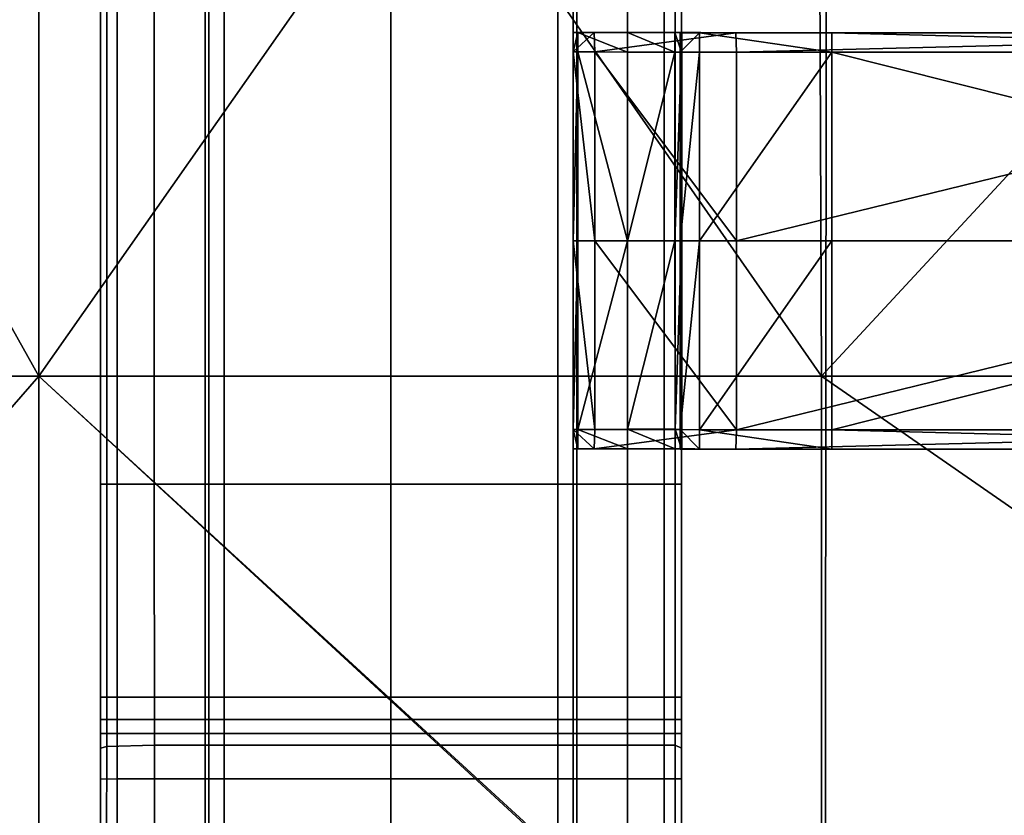
# Model space of a CAD drawing. Units: metres. Extents: x -0.61 to 0.61, y -0.3 to 0.32.
# Drawn here: x -0.55 to -0.5, y -0.22 to -0.18 of the extents above; entities that cross this region are included whole.
import ezdxf

# ---------------------------------------------------------------- set-up
doc = ezdxf.new("R2010")
doc.units = ezdxf.units.M
doc.header["$MEASUREMENT"] = 0
for name, color, linetype, true_color in [('Layer001', 7, 'Continuous', 0x876e08), ('Layer002', 7, 'Continuous', 0xb89be5), ('Layer003', 7, 'Continuous', 0xe4d699)]:
    doc.layers.add(name, color=color, linetype=linetype, true_color=true_color)

# ---------------------------------------------------------------- blocks, each defined once
blk = doc.blocks.new('d6b3391f-1be0-4311-9924-9d8f09c76919')
at = {"layer": 'Layer002', "color": 254, "true_color": 0xcccccc, "invisible_edges": 12}
for points in [[(-0.549687, -0.212419, 0.223433), (-0.549687, -0.157998, 0.223514), (-0.549687, -0.157998, 0.211351)], [(-0.549687, -0.157998, 0.232384), (-0.549687, -0.212419, 0.232384), (-0.549687, -0.212419, 0.2396)], [(-0.549687, -0.212419, 0.2396), (-0.549687, -0.157998, 0.2396), (-0.549687, -0.157998, 0.232384)], [(-0.549687, -0.212419, 0.232384), (-0.549687, -0.157998, 0.232384), (-0.549687, -0.157998, 0.223514)], [(-0.549687, -0.157998, 0.2396), (-0.549687, -0.212419, 0.2396), (-0.549687, -0.212419, 0.241052)], [(-0.549687, -0.157998, 0.211351), (-0.549687, -0.212419, 0.211337), (-0.549687, -0.212419, 0.223433)], [(-0.549687, -0.157998, 0.223514), (-0.549687, -0.212419, 0.223433), (-0.549687, -0.212419, 0.232384)], [(-0.549687, -0.212419, 0.241052), (-0.549687, -0.157998, 0.241052), (-0.549687, -0.157998, 0.2396)], [(-0.548676, -0.212419, 0.241052), (-0.548676, -0.157998, 0.241052), (-0.549687, -0.157998, 0.241052)], [(-0.549687, -0.157998, 0.241052), (-0.549687, -0.212419, 0.241052), (-0.548676, -0.212419, 0.241052)], [(-0.5493, -0.157998, 0.208238), (-0.549303, -0.212419, 0.208255), (-0.549687, -0.212419, 0.209979)], [(-0.549687, -0.212419, 0.209979), (-0.549687, -0.157998, 0.209979), (-0.5493, -0.157998, 0.208238)], [(-0.549687, -0.212419, 0.211337), (-0.549687, -0.157998, 0.211351), (-0.549687, -0.157998, 0.209979)], [(-0.549687, -0.157998, 0.209979), (-0.549687, -0.212419, 0.209979), (-0.549687, -0.212419, 0.211337)], [(-0.546441, -0.157998, 0.195376), (-0.546441, -0.212419, 0.195375), (-0.549303, -0.212419, 0.208255)], [(-0.549303, -0.212419, 0.208255), (-0.5493, -0.157998, 0.208238), (-0.546441, -0.157998, 0.195376)], [(-0.532198, -0.212419, 0.241052), (-0.532198, -0.157998, 0.241052), (-0.548676, -0.157998, 0.241052)], [(-0.548676, -0.157998, 0.241052), (-0.548676, -0.212419, 0.241052), (-0.532198, -0.212419, 0.241052)], [(-0.546441, -0.212419, 0.195375), (-0.546441, -0.157998, 0.195376), (-0.543387, -0.157998, 0.181637)], [(-0.543387, -0.157998, 0.181637), (-0.543386, -0.212419, 0.181632), (-0.546441, -0.212419, 0.195375)], [(-0.543386, -0.212419, 0.181632), (-0.543387, -0.157998, 0.181637), (-0.543159, -0.157998, 0.180611)], [(-0.543159, -0.157998, 0.180611), (-0.543159, -0.212419, 0.180611), (-0.543386, -0.212419, 0.181632)], [(-0.543159, -0.212419, 0.180611), (-0.543159, -0.157998, 0.180611), (-0.542242, -0.157998, 0.180611)], [(-0.542242, -0.157998, 0.180611), (-0.542242, -0.212419, 0.180611), (-0.543159, -0.212419, 0.180611)], [(-0.532189, -0.157998, 0.180611), (-0.532189, -0.212419, 0.180611), (-0.542242, -0.212419, 0.180611)], [(-0.542242, -0.212419, 0.180611), (-0.542242, -0.157998, 0.180611), (-0.532189, -0.157998, 0.180611)], [(-0.532198, -0.157998, 0.241052), (-0.532198, -0.212419, 0.241052), (-0.51572, -0.212419, 0.241052)], [(-0.51572, -0.212419, 0.241052), (-0.51572, -0.157998, 0.241052), (-0.532198, -0.157998, 0.241052)], [(-0.522137, -0.157998, 0.180611), (-0.522137, -0.212419, 0.180611), (-0.532189, -0.212419, 0.180611)], [(-0.532189, -0.212419, 0.180611), (-0.532189, -0.157998, 0.180611), (-0.522137, -0.157998, 0.180611)], [(-0.522137, -0.212419, 0.180611), (-0.522137, -0.157998, 0.180611), (-0.521214, -0.157998, 0.180611)], [(-0.521214, -0.157998, 0.180611), (-0.521214, -0.212419, 0.180611), (-0.522137, -0.212419, 0.180611)], [(-0.521214, -0.212419, 0.180611), (-0.521214, -0.157998, 0.180611), (-0.520986, -0.157998, 0.181637)], [(-0.520986, -0.157998, 0.181637), (-0.520987, -0.212419, 0.181632), (-0.521214, -0.212419, 0.180611)], [(-0.517933, -0.157998, 0.195374), (-0.517933, -0.212419, 0.195373), (-0.520987, -0.212419, 0.181632)], [(-0.520987, -0.212419, 0.181632), (-0.520986, -0.157998, 0.181637), (-0.517933, -0.157998, 0.195374)], [(-0.517933, -0.212419, 0.195373), (-0.517933, -0.157998, 0.195374), (-0.515074, -0.157998, 0.208235)], [(-0.515074, -0.157998, 0.208235), (-0.515071, -0.212419, 0.208251), (-0.517933, -0.212419, 0.195373)], [(-0.514687, -0.212419, 0.241052), (-0.514687, -0.157998, 0.241052), (-0.51572, -0.157998, 0.241052)], [(-0.51572, -0.157998, 0.241052), (-0.51572, -0.212419, 0.241052), (-0.514687, -0.212419, 0.241052)], [(-0.515071, -0.212419, 0.208251), (-0.515074, -0.157998, 0.208235), (-0.514687, -0.157998, 0.209979)], [(-0.514687, -0.157998, 0.209979), (-0.514687, -0.212419, 0.209979), (-0.515071, -0.212419, 0.208251)], [(-0.514687, -0.212419, 0.2396), (-0.514687, -0.157998, 0.2396), (-0.514687, -0.157998, 0.241052)], [(-0.514687, -0.157998, 0.211352), (-0.514687, -0.212419, 0.211339), (-0.514687, -0.212419, 0.209979)], [(-0.514687, -0.212419, 0.232384), (-0.514687, -0.212419, 0.223433), (-0.514687, -0.157998, 0.223514)], [(-0.514687, -0.157998, 0.223514), (-0.514687, -0.212419, 0.223433), (-0.514687, -0.212419, 0.211339)], [(-0.514687, -0.212419, 0.232384), (-0.514687, -0.157998, 0.232384), (-0.514687, -0.157998, 0.2396)], [(-0.514687, -0.157998, 0.2396), (-0.514687, -0.212419, 0.2396), (-0.514687, -0.212419, 0.232384)], [(-0.514687, -0.212419, 0.211339), (-0.514687, -0.157998, 0.211352), (-0.514687, -0.157998, 0.223514)], [(-0.514687, -0.157998, 0.241052), (-0.514687, -0.212419, 0.241052), (-0.514687, -0.212419, 0.2396)], [(-0.514687, -0.157998, 0.223514), (-0.514687, -0.157998, 0.232384), (-0.514687, -0.212419, 0.232384)], [(-0.514687, -0.212419, 0.209979), (-0.514687, -0.157998, 0.209979), (-0.514687, -0.157998, 0.211352)], [(-0.549687, -0.228404, 0.211324), (-0.549687, -0.212419, 0.211337), (-0.549687, -0.212419, 0.209979)], [(-0.549687, -0.226552, 0.220483), (-0.549687, -0.225575, 0.223395), (-0.549687, -0.212419, 0.223433)], [(-0.549687, -0.212419, 0.209979), (-0.549687, -0.22833, 0.209979), (-0.549687, -0.228404, 0.211324)], [(-0.549303, -0.212419, 0.208255), (-0.549307, -0.228232, 0.208272), (-0.549687, -0.22833, 0.209979)], [(-0.549687, -0.22833, 0.209979), (-0.549687, -0.212419, 0.209979), (-0.549303, -0.212419, 0.208255)], [(-0.549687, -0.225255, 0.241052), (-0.549687, -0.212419, 0.241052), (-0.549687, -0.212419, 0.2396)], [(-0.549687, -0.225255, 0.2396), (-0.549687, -0.212419, 0.2396), (-0.549687, -0.212419, 0.232384)], [(-0.549687, -0.212419, 0.223433), (-0.549687, -0.225575, 0.223395), (-0.549687, -0.225255, 0.232384)], [(-0.549687, -0.212419, 0.2396), (-0.549687, -0.225255, 0.2396), (-0.549687, -0.225255, 0.241052)], [(-0.549687, -0.225255, 0.232384), (-0.549687, -0.212419, 0.232384), (-0.549687, -0.212419, 0.223433)], [(-0.549687, -0.212419, 0.241052), (-0.549687, -0.225255, 0.241052), (-0.548676, -0.225255, 0.241052)], [(-0.548676, -0.225255, 0.241052), (-0.548676, -0.212419, 0.241052), (-0.549687, -0.212419, 0.241052)], [(-0.549687, -0.212419, 0.232384), (-0.549687, -0.225255, 0.232384), (-0.549687, -0.225255, 0.2396)], [(-0.549687, -0.212419, 0.223433), (-0.549687, -0.212419, 0.211337), (-0.549687, -0.226552, 0.220483)], [(-0.549687, -0.229313, 0.219773), (-0.549687, -0.226552, 0.220483), (-0.549687, -0.212419, 0.211337)], [(-0.549687, -0.212419, 0.211337), (-0.549687, -0.228404, 0.211324), (-0.549687, -0.229313, 0.219773)], [(-0.54644, -0.228158, 0.195374), (-0.549307, -0.228232, 0.208272), (-0.549303, -0.212419, 0.208255)], [(-0.549303, -0.212419, 0.208255), (-0.546441, -0.212419, 0.195375), (-0.54644, -0.228158, 0.195374)], [(-0.532198, -0.225255, 0.241052), (-0.532198, -0.212419, 0.241052), (-0.548676, -0.212419, 0.241052)], [(-0.548676, -0.212419, 0.241052), (-0.548676, -0.225255, 0.241052), (-0.532198, -0.225255, 0.241052)], [(-0.54644, -0.228158, 0.195374), (-0.546441, -0.212419, 0.195375), (-0.543386, -0.212419, 0.181632)], [(-0.543386, -0.212419, 0.181632), (-0.543385, -0.228158, 0.181627), (-0.54644, -0.228158, 0.195374)], [(-0.543385, -0.228158, 0.181627), (-0.543386, -0.212419, 0.181632), (-0.543159, -0.212419, 0.180611)], [(-0.543159, -0.212419, 0.180611), (-0.543159, -0.228158, 0.180611), (-0.543385, -0.228158, 0.181627)], [(-0.543159, -0.228158, 0.180611), (-0.543159, -0.212419, 0.180611), (-0.542242, -0.212419, 0.180611)], [(-0.542242, -0.212419, 0.180611), (-0.542241, -0.228158, 0.180611), (-0.543159, -0.228158, 0.180611)], [(-0.542241, -0.228158, 0.180611), (-0.542242, -0.212419, 0.180611), (-0.532189, -0.212419, 0.180611)], [(-0.532189, -0.212419, 0.180611), (-0.532189, -0.228158, 0.180611), (-0.542241, -0.228158, 0.180611)], [(-0.51572, -0.225255, 0.241052), (-0.51572, -0.212419, 0.241052), (-0.532198, -0.212419, 0.241052)], [(-0.532198, -0.212419, 0.241052), (-0.532198, -0.225255, 0.241052), (-0.51572, -0.225255, 0.241052)], [(-0.522137, -0.212419, 0.180611), (-0.522138, -0.228158, 0.180611), (-0.532189, -0.228158, 0.180611)], [(-0.532189, -0.228158, 0.180611), (-0.532189, -0.212419, 0.180611), (-0.522137, -0.212419, 0.180611)], [(-0.521214, -0.212419, 0.180611), (-0.521214, -0.228158, 0.180611), (-0.522138, -0.228158, 0.180611)], [(-0.522138, -0.228158, 0.180611), (-0.522137, -0.212419, 0.180611), (-0.521214, -0.212419, 0.180611)], [(-0.521214, -0.228158, 0.180611), (-0.521214, -0.212419, 0.180611), (-0.520987, -0.212419, 0.181632)], [(-0.520987, -0.212419, 0.181632), (-0.520989, -0.228158, 0.181627), (-0.521214, -0.228158, 0.180611)], [(-0.517933, -0.212419, 0.195373), (-0.517933, -0.228158, 0.195372), (-0.520989, -0.228158, 0.181627)], [(-0.520989, -0.228158, 0.181627), (-0.520987, -0.212419, 0.181632), (-0.517933, -0.212419, 0.195373)], [(-0.515071, -0.212419, 0.208251), (-0.515067, -0.228158, 0.208267), (-0.517933, -0.228158, 0.195372)], [(-0.517933, -0.228158, 0.195372), (-0.517933, -0.212419, 0.195373), (-0.515071, -0.212419, 0.208251)], [(-0.51572, -0.212419, 0.241052), (-0.51572, -0.225255, 0.241052), (-0.514687, -0.225255, 0.241052)], [(-0.514687, -0.225255, 0.241052), (-0.514687, -0.212419, 0.241052), (-0.51572, -0.212419, 0.241052)], [(-0.515067, -0.228158, 0.208267), (-0.515071, -0.212419, 0.208251), (-0.514687, -0.212419, 0.209979)], [(-0.514687, -0.212419, 0.209979), (-0.514687, -0.228329, 0.209979), (-0.515067, -0.228158, 0.208267)], [(-0.514687, -0.212419, 0.211339), (-0.514687, -0.228404, 0.211326), (-0.514687, -0.228329, 0.209979)], [(-0.514687, -0.228329, 0.209979), (-0.514687, -0.212419, 0.209979), (-0.514687, -0.212419, 0.211339)], [(-0.514687, -0.228404, 0.211326), (-0.514687, -0.212419, 0.211339), (-0.514687, -0.226552, 0.220483)], [(-0.514687, -0.225255, 0.2396), (-0.514687, -0.212419, 0.2396), (-0.514687, -0.212419, 0.241052)], [(-0.514687, -0.212419, 0.241052), (-0.514687, -0.225255, 0.241052), (-0.514687, -0.225255, 0.2396)], [(-0.514687, -0.212419, 0.223433), (-0.514687, -0.212419, 0.232384), (-0.514687, -0.225255, 0.232384)], [(-0.514687, -0.225255, 0.232384), (-0.514687, -0.212419, 0.232384), (-0.514687, -0.212419, 0.2396)], [(-0.514687, -0.212419, 0.2396), (-0.514687, -0.225255, 0.2396), (-0.514687, -0.225255, 0.232384)], [(-0.514687, -0.225255, 0.232384), (-0.514687, -0.225575, 0.223395), (-0.514687, -0.212419, 0.223433)], [(-0.514687, -0.212419, 0.223433), (-0.514687, -0.225575, 0.223395), (-0.514687, -0.226552, 0.220483)], [(-0.514687, -0.226552, 0.220483), (-0.514687, -0.212419, 0.211339), (-0.514687, -0.212419, 0.223433)], [(-0.549687, -0.226598, 0.241052), (-0.549687, -0.225255, 0.241052), (-0.549687, -0.225255, 0.2396)], [(-0.549687, -0.225255, 0.2396), (-0.549687, -0.226598, 0.2396), (-0.549687, -0.226598, 0.241052)], [(-0.549687, -0.226598, 0.2396), (-0.549687, -0.225255, 0.2396), (-0.549687, -0.225255, 0.232384)], [(-0.549687, -0.225255, 0.232384), (-0.549687, -0.226598, 0.232384), (-0.549687, -0.226598, 0.2396)], [(-0.548676, -0.226598, 0.241052), (-0.548676, -0.225255, 0.241052), (-0.549687, -0.225255, 0.241052)], [(-0.549687, -0.225255, 0.241052), (-0.549687, -0.226598, 0.241052), (-0.548676, -0.226598, 0.241052)], [(-0.549687, -0.226598, 0.232384), (-0.549687, -0.225255, 0.232384), (-0.549687, -0.225575, 0.223395)], [(-0.548676, -0.225255, 0.241052), (-0.548676, -0.226598, 0.241052), (-0.532198, -0.226598, 0.241052)], [(-0.532198, -0.226598, 0.241052), (-0.532198, -0.225255, 0.241052), (-0.548676, -0.225255, 0.241052)], [(-0.51572, -0.226598, 0.241052), (-0.51572, -0.225255, 0.241052), (-0.532198, -0.225255, 0.241052)], [(-0.532198, -0.225255, 0.241052), (-0.532198, -0.226598, 0.241052), (-0.51572, -0.226598, 0.241052)], [(-0.514687, -0.226598, 0.241052), (-0.514687, -0.225255, 0.241052), (-0.51572, -0.225255, 0.241052)], [(-0.51572, -0.225255, 0.241052), (-0.51572, -0.226598, 0.241052), (-0.514687, -0.226598, 0.241052)], [(-0.514687, -0.225255, 0.2396), (-0.514687, -0.226598, 0.2396), (-0.514687, -0.226598, 0.232384)], [(-0.514687, -0.226598, 0.2396), (-0.514687, -0.225255, 0.2396), (-0.514687, -0.225255, 0.241052)], [(-0.514687, -0.226598, 0.232384), (-0.514687, -0.225255, 0.232384), (-0.514687, -0.225255, 0.2396)], [(-0.514687, -0.225255, 0.241052), (-0.514687, -0.226598, 0.241052), (-0.514687, -0.226598, 0.2396)], [(-0.514687, -0.225575, 0.223395), (-0.514687, -0.225255, 0.232384), (-0.514687, -0.226598, 0.232384)], [(-0.549687, -0.226598, 0.223968), (-0.549687, -0.225575, 0.223395), (-0.549687, -0.226552, 0.220483)], [(-0.549687, -0.225575, 0.223395), (-0.549687, -0.226598, 0.223968), (-0.549687, -0.226598, 0.232384)], [(-0.514687, -0.226552, 0.220483), (-0.514687, -0.225575, 0.223395), (-0.514687, -0.226598, 0.223968)], [(-0.514687, -0.226598, 0.232384), (-0.514687, -0.226598, 0.223968), (-0.514687, -0.225575, 0.223395)], [(-0.549687, -0.226552, 0.220483), (-0.549687, -0.227447, 0.221284), (-0.549687, -0.226598, 0.223968)], [(-0.549687, -0.227447, 0.221284), (-0.549687, -0.226552, 0.220483), (-0.549687, -0.229313, 0.219773)], [(-0.514687, -0.226598, 0.223968), (-0.514687, -0.227447, 0.221284), (-0.514687, -0.226552, 0.220483)], [(-0.514687, -0.226552, 0.220483), (-0.514687, -0.229313, 0.219773), (-0.514687, -0.228404, 0.211326)], [(-0.514687, -0.229313, 0.219773), (-0.514687, -0.226552, 0.220483), (-0.514687, -0.227447, 0.221284)], [(-0.549687, -0.226598, 0.2396), (-0.548676, -0.226598, 0.2396), (-0.548676, -0.226598, 0.241052)], [(-0.549687, -0.226598, 0.2396), (-0.549687, -0.226598, 0.232384), (-0.548676, -0.226598, 0.232384)], [(-0.548676, -0.226598, 0.241052), (-0.549687, -0.226598, 0.241052), (-0.549687, -0.226598, 0.2396)], [(-0.548676, -0.226598, 0.232384), (-0.548676, -0.226598, 0.2396), (-0.549687, -0.226598, 0.2396)], [(-0.549687, -0.226598, 0.223968), (-0.549687, -0.227447, 0.221284), (-0.548672, -0.227447, 0.221284)], [(-0.548672, -0.227447, 0.221284), (-0.548673, -0.226598, 0.223968), (-0.549687, -0.226598, 0.223968)], [(-0.548673, -0.226598, 0.223968), (-0.548676, -0.226598, 0.232384), (-0.549687, -0.226598, 0.232384)], [(-0.549687, -0.226598, 0.232384), (-0.549687, -0.226598, 0.223968), (-0.548673, -0.226598, 0.223968)], [(-0.548676, -0.226598, 0.232384), (-0.532198, -0.226598, 0.232384), (-0.532198, -0.226598, 0.2396)], [(-0.532198, -0.226598, 0.2396), (-0.548676, -0.226598, 0.2396), (-0.548676, -0.226598, 0.232384)], [(-0.548676, -0.226598, 0.2396), (-0.532198, -0.226598, 0.2396), (-0.532198, -0.226598, 0.241052)], [(-0.532198, -0.226598, 0.241052), (-0.548676, -0.226598, 0.241052), (-0.548676, -0.226598, 0.2396)], [(-0.548676, -0.226598, 0.232384), (-0.548673, -0.226598, 0.223968), (-0.532198, -0.226598, 0.223968)], [(-0.532198, -0.226598, 0.223968), (-0.532198, -0.226598, 0.232384), (-0.548676, -0.226598, 0.232384)], [(-0.532198, -0.226598, 0.223968), (-0.548673, -0.226598, 0.223968), (-0.548672, -0.227447, 0.221284)], [(-0.548672, -0.227447, 0.221284), (-0.532198, -0.227447, 0.221284), (-0.532198, -0.226598, 0.223968)], [(-0.515723, -0.226598, 0.223968), (-0.532198, -0.226598, 0.223968), (-0.532198, -0.227447, 0.221284)], [(-0.532198, -0.226598, 0.2396), (-0.51572, -0.226598, 0.2396), (-0.51572, -0.226598, 0.241052)], [(-0.51572, -0.226598, 0.2396), (-0.532198, -0.226598, 0.2396), (-0.532198, -0.226598, 0.232384)], [(-0.532198, -0.226598, 0.232384), (-0.51572, -0.226598, 0.232384), (-0.51572, -0.226598, 0.2396)], [(-0.532198, -0.227447, 0.221284), (-0.515724, -0.227447, 0.221284), (-0.515723, -0.226598, 0.223968)], [(-0.51572, -0.226598, 0.241052), (-0.532198, -0.226598, 0.241052), (-0.532198, -0.226598, 0.2396)], [(-0.515723, -0.226598, 0.223968), (-0.51572, -0.226598, 0.232384), (-0.532198, -0.226598, 0.232384)], [(-0.532198, -0.226598, 0.232384), (-0.532198, -0.226598, 0.223968), (-0.515723, -0.226598, 0.223968)], [(-0.515723, -0.226598, 0.223968), (-0.515724, -0.227447, 0.221284), (-0.514687, -0.227447, 0.221284)], [(-0.514687, -0.227447, 0.221284), (-0.514687, -0.226598, 0.223968), (-0.515723, -0.226598, 0.223968)], [(-0.51572, -0.226598, 0.232384), (-0.515723, -0.226598, 0.223968), (-0.514687, -0.226598, 0.223968)], [(-0.51572, -0.226598, 0.2396), (-0.51572, -0.226598, 0.232384), (-0.514687, -0.226598, 0.232384)], [(-0.514687, -0.226598, 0.232384), (-0.514687, -0.226598, 0.2396), (-0.51572, -0.226598, 0.2396)], [(-0.51572, -0.226598, 0.241052), (-0.51572, -0.226598, 0.2396), (-0.514687, -0.226598, 0.2396)], [(-0.514687, -0.226598, 0.2396), (-0.514687, -0.226598, 0.241052), (-0.51572, -0.226598, 0.241052)], [(-0.514687, -0.226598, 0.223968), (-0.514687, -0.226598, 0.232384), (-0.51572, -0.226598, 0.232384)], [(-0.549687, -0.227447, 0.221284), (-0.549687, -0.230194, 0.220611), (-0.548675, -0.230193, 0.220611)], [(-0.548675, -0.230193, 0.220611), (-0.548672, -0.227447, 0.221284), (-0.549687, -0.227447, 0.221284)], [(-0.549687, -0.229313, 0.219773), (-0.549687, -0.230194, 0.220611), (-0.549687, -0.227447, 0.221284)], [(-0.548672, -0.227447, 0.221284), (-0.548675, -0.230193, 0.220611), (-0.532199, -0.23019, 0.220611)], [(-0.532199, -0.23019, 0.220611), (-0.532198, -0.227447, 0.221284), (-0.548672, -0.227447, 0.221284)], [(-0.532198, -0.227447, 0.221284), (-0.532199, -0.23019, 0.220611), (-0.515723, -0.230188, 0.220611)], [(-0.515723, -0.230188, 0.220611), (-0.515724, -0.227447, 0.221284), (-0.532198, -0.227447, 0.221284)], [(-0.515724, -0.227447, 0.221284), (-0.515723, -0.230188, 0.220611), (-0.514687, -0.230191, 0.220611)], [(-0.514687, -0.230191, 0.220611), (-0.514687, -0.227447, 0.221284), (-0.515724, -0.227447, 0.221284)], [(-0.514687, -0.227447, 0.221284), (-0.514687, -0.230191, 0.220611), (-0.514687, -0.229313, 0.219773)], [(-0.549687, -0.22833, 0.209979), (-0.549307, -0.228232, 0.208272), (-0.549318, -0.240165, 0.208321)], [(-0.549318, -0.240165, 0.208321), (-0.549687, -0.240165, 0.209979), (-0.549687, -0.22833, 0.209979)], [(-0.549687, -0.228404, 0.211324), (-0.549687, -0.22833, 0.209979), (-0.549687, -0.240165, 0.209979)], [(-0.54644, -0.240165, 0.195371), (-0.549318, -0.240165, 0.208321), (-0.549307, -0.228232, 0.208272)], [(-0.549307, -0.228232, 0.208272), (-0.54644, -0.228158, 0.195374), (-0.54644, -0.240165, 0.195371)], [(-0.54644, -0.228158, 0.195374), (-0.543385, -0.228158, 0.181627), (-0.543381, -0.240165, 0.181611)], [(-0.543381, -0.240165, 0.181611), (-0.54644, -0.240165, 0.195371), (-0.54644, -0.228158, 0.195374)], [(-0.543159, -0.240165, 0.180611), (-0.543381, -0.240165, 0.181611), (-0.543385, -0.228158, 0.181627)], [(-0.543385, -0.228158, 0.181627), (-0.543159, -0.228158, 0.180611), (-0.543159, -0.240165, 0.180611)], [(-0.543159, -0.228158, 0.180611), (-0.542241, -0.228158, 0.180611), (-0.54224, -0.240165, 0.180611)], [(-0.54224, -0.240165, 0.180611), (-0.543159, -0.240165, 0.180611), (-0.543159, -0.228158, 0.180611)], [(-0.542241, -0.228158, 0.180611), (-0.532189, -0.228158, 0.180611), (-0.532189, -0.240165, 0.180611)], [(-0.532189, -0.240165, 0.180611), (-0.54224, -0.240165, 0.180611), (-0.542241, -0.228158, 0.180611)], [(-0.522138, -0.228158, 0.180611), (-0.522139, -0.240165, 0.180611), (-0.532189, -0.240165, 0.180611)], [(-0.532189, -0.240165, 0.180611), (-0.532189, -0.228158, 0.180611), (-0.522138, -0.228158, 0.180611)], [(-0.521214, -0.240165, 0.180611), (-0.522139, -0.240165, 0.180611), (-0.522138, -0.228158, 0.180611)], [(-0.522138, -0.228158, 0.180611), (-0.521214, -0.228158, 0.180611), (-0.521214, -0.240165, 0.180611)], [(-0.521214, -0.228158, 0.180611), (-0.520989, -0.228158, 0.181627), (-0.520992, -0.240165, 0.181611)], [(-0.520992, -0.240165, 0.181611), (-0.521214, -0.240165, 0.180611), (-0.521214, -0.228158, 0.180611)], [(-0.517934, -0.240165, 0.195368), (-0.520992, -0.240165, 0.181611), (-0.520989, -0.228158, 0.181627)], [(-0.520989, -0.228158, 0.181627), (-0.517933, -0.228158, 0.195372), (-0.517934, -0.240165, 0.195368)], [(-0.517934, -0.240165, 0.195368), (-0.517933, -0.228158, 0.195372), (-0.515067, -0.228158, 0.208267)], [(-0.515067, -0.228158, 0.208267), (-0.515057, -0.240165, 0.208315), (-0.517934, -0.240165, 0.195368)], [(-0.515067, -0.228158, 0.208267), (-0.514687, -0.228329, 0.209979), (-0.514687, -0.240165, 0.209979)], [(-0.514687, -0.240165, 0.209979), (-0.515057, -0.240165, 0.208315), (-0.515067, -0.228158, 0.208267)], [(-0.514687, -0.240165, 0.211288), (-0.514687, -0.240165, 0.209979), (-0.514687, -0.228329, 0.209979)], [(-0.514687, -0.228329, 0.209979), (-0.514687, -0.228404, 0.211326), (-0.514687, -0.240165, 0.211288)], [(-0.549687, -0.240165, 0.209979), (-0.549687, -0.240165, 0.211285), (-0.549687, -0.228404, 0.211324)], [(-0.549687, -0.240165, 0.219566), (-0.549687, -0.229313, 0.219773), (-0.549687, -0.228404, 0.211324)], [(-0.549687, -0.228404, 0.211324), (-0.549687, -0.240165, 0.211285), (-0.549687, -0.240165, 0.219566)], [(-0.514687, -0.228404, 0.211326), (-0.514687, -0.229313, 0.219773), (-0.514687, -0.240165, 0.219566)], [(-0.514687, -0.240165, 0.219566), (-0.514687, -0.240165, 0.211288), (-0.514687, -0.228404, 0.211326)], [(-0.549687, -0.240165, 0.220611), (-0.549687, -0.230194, 0.220611), (-0.549687, -0.229313, 0.219773)], [(-0.549687, -0.229313, 0.219773), (-0.549687, -0.240165, 0.219566), (-0.549687, -0.240165, 0.220611)], [(-0.514687, -0.240165, 0.219566), (-0.514687, -0.229313, 0.219773), (-0.514687, -0.230191, 0.220611)], [(-0.548691, -0.240165, 0.220611), (-0.548675, -0.230193, 0.220611), (-0.549687, -0.230194, 0.220611)], [(-0.549687, -0.230194, 0.220611), (-0.549687, -0.240165, 0.220611), (-0.548691, -0.240165, 0.220611)], [(-0.548675, -0.230193, 0.220611), (-0.548691, -0.240165, 0.220611), (-0.532203, -0.240165, 0.220611)], [(-0.532203, -0.240165, 0.220611), (-0.532199, -0.23019, 0.220611), (-0.548675, -0.230193, 0.220611)], [(-0.532199, -0.23019, 0.220611), (-0.532203, -0.240165, 0.220611), (-0.515716, -0.240165, 0.220611)], [(-0.515716, -0.240165, 0.220611), (-0.515723, -0.230188, 0.220611), (-0.532199, -0.23019, 0.220611)], [(-0.514687, -0.240165, 0.220611), (-0.514687, -0.230191, 0.220611), (-0.515723, -0.230188, 0.220611)], [(-0.515723, -0.230188, 0.220611), (-0.515716, -0.240165, 0.220611), (-0.514687, -0.240165, 0.220611)], [(-0.514687, -0.230191, 0.220611), (-0.514687, -0.240165, 0.220611), (-0.514687, -0.240165, 0.219566)]]:
    blk.add_3dface(points, dxfattribs=at)
at = {"layer": 'Layer001', "color": 254, "true_color": 0xcccccc}
mesh = blk.add_polyface(dxfattribs=at)
corners = [(-0.525902, 0.299872, 0.219719), (-0.525902, 0.29981, 0.220127), (-0.524541, 0.29981, 0.220127), (-0.527228, 0.299872, 0.219719), (-0.527262, 0.29981, 0.220127), (-0.524541, 0.299754, 0.220094), (-0.524575, 0.299808, 0.219719), (-0.524575, 0.299872, 0.219719), (-0.527228, 0.299808, 0.219719), (-0.527262, 0.299754, 0.220094), (-0.527127, 0.299895, 0.218462), (-0.527127, 0.299831, 0.218462), (-0.527194, 0.299817, 0.21929), (-0.524609, 0.299817, 0.219289), (-0.524677, 0.299831, 0.218462), (-0.524677, 0.299895, 0.218462), (-0.527194, 0.299882, 0.21929), (-0.524609, 0.299882, 0.219289), (-0.539905, 0.29981, 0.220127), (-0.538544, 0.29981, 0.220127), (-0.538544, 0.299872, 0.219719), (-0.539871, 0.299872, 0.219719), (-0.537184, 0.29981, 0.220127), (-0.537218, 0.299872, 0.219719), (-0.539871, 0.299808, 0.219719), (-0.539905, 0.299754, 0.220094), (-0.537184, 0.299754, 0.220094), (-0.537218, 0.299808, 0.219719), (-0.537251, 0.299817, 0.21929), (-0.537319, 0.299831, 0.218462), (-0.537319, 0.299895, 0.218462), (-0.539768, 0.299895, 0.218462), (-0.539768, 0.299831, 0.218462), (-0.539836, 0.299817, 0.219289), (-0.537251, 0.299882, 0.21929), (-0.539836, 0.299882, 0.219289), (-0.533584, 0.29981, 0.220127), (-0.532223, 0.29981, 0.220127), (-0.532223, 0.299872, 0.219719), (-0.53355, 0.299872, 0.219719), (-0.530863, 0.29981, 0.220127), (-0.530897, 0.299872, 0.219719), (-0.53355, 0.299808, 0.219719), (-0.533584, 0.299754, 0.220094), (-0.530863, 0.299754, 0.220094), (-0.530897, 0.299808, 0.219719), (-0.530931, 0.299817, 0.21929), (-0.530999, 0.299831, 0.218462), (-0.530999, 0.299895, 0.218462), (-0.533448, 0.299895, 0.218462), (-0.533448, 0.299831, 0.218462), (-0.533516, 0.299817, 0.219289), (-0.530931, 0.299882, 0.21929), (-0.533516, 0.299882, 0.219289), (-0.523933, -0.29612, 0.220642), (-0.522761, -0.295995, 0.220642), (-0.522761, -0.295995, 0.220577), (-0.523933, -0.29612, 0.220577), (-0.521588, -0.296114, 0.220642), (-0.521588, -0.296114, 0.220577), (-0.522761, -0.296884, 0.220642), (-0.534232, -0.29612, 0.220642), (-0.534232, -0.29612, 0.220577), (-0.535404, -0.295995, 0.220577), (-0.535404, -0.295995, 0.220642), (-0.536577, -0.296114, 0.220577), (-0.536577, -0.296114, 0.220642), (-0.535404, -0.296884, 0.220642), (-0.534206, -0.296948, 0.220642), (-0.527912, -0.29612, 0.220642), (-0.527912, -0.29612, 0.220577), (-0.529084, -0.295995, 0.220577), (-0.529084, -0.295995, 0.220642), (-0.530257, -0.296114, 0.220577), (-0.530257, -0.296114, 0.220642), (-0.529084, -0.296884, 0.220642), (-0.527886, -0.296948, 0.220642)]
mesh.append_faces([[corners[k] for k in face] for face in [(0, 1, 2), (3, 4, 1), (2, 5, 6), (6, 7, 2), (3, 8, 9), (9, 4, 3), (10, 11, 12), (13, 14, 15), (16, 12, 8), (6, 13, 17), (18, 19, 20), (20, 21, 18), (19, 22, 23), (23, 20, 19), (18, 21, 24), (24, 25, 18), (23, 22, 26), (26, 27, 23), (28, 29, 30), (31, 32, 33), (27, 28, 34), (35, 33, 24), (36, 37, 38), (38, 39, 36), (37, 40, 41), (36, 39, 42), (42, 43, 36), (41, 40, 44), (44, 45, 41), (46, 47, 48), (49, 50, 51), (45, 46, 52), (53, 51, 42), (54, 55, 56), (56, 57, 54), (55, 58, 59), (59, 56, 55), (58, 55, 60), (61, 62, 63), (63, 64, 61), (64, 63, 65), (65, 66, 64), (67, 64, 66), (68, 61, 64), (69, 70, 71), (71, 72, 69), (72, 71, 73), (73, 74, 72), (75, 72, 74), (76, 69, 72)]], dxfattribs={"vtx2": -1, "color": 254})
at = {"layer": 'Layer002', "color": 254, "true_color": 0xcccccc}
mesh = blk.add_polyface(dxfattribs=at)
corners = [(-0.519896, -0.197747, 0.180519), (-0.52121, -0.197744, 0.180519), (-0.52121, -0.186354, 0.180519), (-0.519896, -0.18636, 0.180519), (-0.520926, -0.197742, 0.181798), (-0.520928, -0.18635, 0.181792), (-0.519936, -0.185197, 0.180519), (-0.5114, -0.185212, 0.180519), (-0.511361, -0.186375, 0.180519), (-0.519713, -0.185197, 0.181721), (-0.511186, -0.185212, 0.18172), (-0.514735, -0.197753, 0.239738), (-0.51477, -0.197757, 0.240919), (-0.51477, -0.186385, 0.240919), (-0.514735, -0.186385, 0.239747), (-0.513597, -0.186385, 0.240919), (-0.514735, -0.185212, 0.239747), (-0.514688, -0.185212, 0.232292), (-0.514688, -0.186385, 0.232292), (-0.513514, -0.185212, 0.232311), (-0.517928, -0.197747, 0.195285), (-0.517928, -0.186384, 0.195289), (-0.515078, -0.197747, 0.20811), (-0.51509, -0.186384, 0.208058), (-0.514683, -0.197747, 0.209888), (-0.514683, -0.18637, 0.209888), (-0.514683, -0.197747, 0.211288), (-0.514683, -0.18637, 0.211329), (-0.514655, -0.197762, 0.219527), (-0.514655, -0.186385, 0.219538), (-0.514688, -0.197762, 0.232292), (-0.51674, -0.185197, 0.195289), (-0.508328, -0.185212, 0.195289), (-0.511361, -0.197762, 0.180519), (-0.520936, -0.185197, 0.181756), (-0.517928, -0.185197, 0.195289), (-0.515091, -0.185197, 0.208052), (-0.513904, -0.185197, 0.208052), (-0.514683, -0.185197, 0.209888), (-0.51351, -0.185197, 0.209759), (-0.514683, -0.185197, 0.211333), (-0.51351, -0.185197, 0.211333), (-0.514655, -0.185212, 0.219539), (-0.513482, -0.185212, 0.219539), (-0.52121, -0.185197, 0.180519), (-0.513596, -0.185212, 0.240919), (-0.51477, -0.185212, 0.240919)]
mesh.append_faces([[corners[k] for k in face] for face in [(0, 1, 2), (2, 3, 0), (1, 4, 5), (5, 2, 1), (3, 6, 7), (7, 8, 3), (6, 9, 10), (10, 7, 6), (11, 12, 13), (13, 14, 11), (15, 13, 12), (14, 16, 17), (17, 18, 14), (19, 17, 16), (5, 4, 20), (20, 21, 5), (20, 22, 23), (23, 21, 20), (22, 24, 25), (25, 23, 22), (24, 26, 27), (27, 25, 24), (26, 28, 29), (29, 27, 26), (30, 11, 14), (14, 18, 30), (18, 29, 28), (28, 30, 18), (9, 31, 32), (3, 8, 33), (33, 0, 3), (9, 34, 35), (35, 31, 9), (34, 5, 21), (21, 35, 34), (31, 35, 36), (36, 37, 31), (35, 21, 23), (23, 36, 35), (37, 36, 38), (36, 23, 25), (25, 38, 36), (39, 38, 40), (38, 25, 27), (27, 40, 38), (41, 40, 42), (40, 27, 29), (29, 42, 40), (43, 42, 17), (42, 29, 18), (18, 17, 42), (34, 9, 6), (6, 44, 34), (6, 3, 2), (2, 44, 6), (2, 5, 34), (34, 44, 2), (45, 46, 13), (16, 46, 45), (16, 14, 13), (13, 46, 16)]], dxfattribs={"vtx2": -1, "color": 254})
mesh = blk.add_polyface(dxfattribs=at)
corners = [(-0.5114, -0.210313, 0.180519), (-0.511186, -0.210313, 0.18172), (-0.519713, -0.210298, 0.181721), (-0.513597, -0.209139, 0.240919), (-0.513596, -0.210312, 0.240919), (-0.505628, -0.210312, 0.240919), (-0.505628, -0.209139, 0.240919), (-0.513561, -0.210312, 0.239746), (-0.505594, -0.210312, 0.239746), (-0.51477, -0.197757, 0.240919), (-0.513597, -0.197762, 0.240919), (-0.513597, -0.186385, 0.240919), (-0.513561, -0.185212, 0.239746), (-0.513596, -0.185212, 0.240919), (-0.505628, -0.185212, 0.240919), (-0.505594, -0.185212, 0.239746), (-0.505628, -0.186385, 0.240919), (-0.514735, -0.185212, 0.239747), (-0.513514, -0.185212, 0.232311), (-0.508328, -0.185212, 0.195289), (-0.511186, -0.185212, 0.18172), (-0.519713, -0.185197, 0.181721), (-0.508329, -0.210313, 0.195281), (-0.516742, -0.210298, 0.195281), (-0.505576, -0.210313, 0.208168), (-0.513878, -0.210298, 0.208168), (-0.513904, -0.185197, 0.208052), (-0.5056, -0.185212, 0.208052), (-0.51674, -0.185197, 0.195289), (-0.505222, -0.210313, 0.209748), (-0.513451, -0.210313, 0.209742), (-0.51351, -0.185197, 0.209759), (-0.505221, -0.185212, 0.209764), (-0.505221, -0.210313, 0.211242), (-0.51345, -0.210313, 0.211242), (-0.51351, -0.185197, 0.211333), (-0.505221, -0.185212, 0.211333), (-0.505252, -0.210313, 0.219515), (-0.513482, -0.210313, 0.219515), (-0.513482, -0.185212, 0.219539), (-0.505252, -0.185212, 0.219539), (-0.513514, -0.210312, 0.232311), (-0.505283, -0.210312, 0.232311), (-0.505628, -0.197762, 0.240919), (-0.505283, -0.185212, 0.232311), (-0.514683, -0.210298, 0.209888), (-0.514683, -0.185197, 0.209888), (-0.514683, -0.210298, 0.211242), (-0.514683, -0.185197, 0.211333), (-0.514655, -0.210313, 0.219515), (-0.514655, -0.185212, 0.219539), (-0.514688, -0.210312, 0.232292), (-0.514688, -0.185212, 0.232292), (-0.514735, -0.210312, 0.239737), (-0.51477, -0.209129, 0.240919), (-0.51477, -0.186385, 0.240919), (-0.5114, -0.185212, 0.180519), (-0.464743, -0.185212, 0.181714), (-0.511361, -0.186375, 0.180519), (-0.46491, -0.185212, 0.180519), (-0.511361, -0.197762, 0.180519), (-0.46488, -0.186378, 0.180519), (-0.511361, -0.209149, 0.180519), (-0.46488, -0.209147, 0.180519), (-0.46491, -0.210313, 0.180519), (-0.464743, -0.210313, 0.181714), (-0.46488, -0.197762, 0.180519)]
mesh.append_faces([[corners[k] for k in face] for face in [(0, 1, 2), (3, 4, 5), (5, 6, 3), (4, 7, 8), (8, 5, 4), (9, 10, 11), (12, 13, 14), (14, 15, 12), (13, 11, 16), (16, 14, 13), (17, 12, 18), (19, 20, 21), (2, 1, 22), (23, 22, 24), (24, 25, 23), (26, 27, 19), (19, 28, 26), (25, 24, 29), (29, 30, 25), (31, 32, 27), (27, 26, 31), (30, 29, 33), (33, 34, 30), (35, 36, 32), (32, 31, 35), (34, 33, 37), (37, 38, 34), (39, 40, 36), (36, 35, 39), (41, 42, 8), (8, 7, 41), (10, 43, 16), (16, 11, 10), (12, 15, 44), (44, 18, 12), (18, 44, 40), (40, 39, 18), (38, 37, 42), (42, 41, 38), (45, 30, 34), (46, 31, 26), (47, 34, 38), (48, 35, 31), (49, 38, 41), (50, 39, 35), (51, 41, 7), (52, 18, 39), (53, 7, 4), (4, 3, 54), (55, 11, 13), (13, 12, 17), (56, 20, 57), (58, 56, 59), (60, 58, 61), (0, 62, 63), (1, 0, 64), (22, 1, 65), (62, 60, 66), (54, 3, 10), (3, 6, 43), (43, 10, 3)]], dxfattribs={"vtx2": -1, "color": 254})
mesh = blk.add_polyface(dxfattribs=at)
corners = [(-0.408346, -0.185212, 0.195289), (-0.462514, -0.185212, 0.195289), (-0.460386, -0.185212, 0.208052), (-0.464743, -0.185212, 0.181714), (-0.46491, -0.185212, 0.180519), (-0.409833, -0.185212, 0.181707), (-0.46488, -0.186378, 0.180519), (-0.409944, -0.185212, 0.180519), (-0.46488, -0.197762, 0.180519), (-0.409924, -0.18638, 0.180519), (-0.46491, -0.210313, 0.180519), (-0.46488, -0.209147, 0.180519), (-0.409924, -0.209144, 0.180519), (-0.464743, -0.210313, 0.181714), (-0.409944, -0.210313, 0.180519), (-0.462515, -0.210313, 0.195281), (-0.409833, -0.210313, 0.181707), (-0.460367, -0.210313, 0.208168), (-0.408347, -0.210313, 0.195281), (-0.460408, -0.210312, 0.240919), (-0.460381, -0.210312, 0.239746), (-0.406925, -0.210312, 0.239746), (-0.460408, -0.209139, 0.240919), (-0.406942, -0.210312, 0.240919), (-0.460408, -0.186385, 0.240919), (-0.460408, -0.197762, 0.240919), (-0.406943, -0.197762, 0.240919), (-0.460408, -0.185212, 0.240919), (-0.406943, -0.186385, 0.240919), (-0.460381, -0.185212, 0.239746), (-0.406942, -0.185212, 0.240919), (-0.505221, -0.185212, 0.209764), (-0.46009, -0.185212, 0.209792), (-0.5056, -0.185212, 0.208052), (-0.508328, -0.185212, 0.195289), (-0.511186, -0.185212, 0.18172), (-0.5114, -0.185212, 0.180519), (-0.511361, -0.186375, 0.180519), (-0.511361, -0.197762, 0.180519), (-0.5114, -0.210313, 0.180519), (-0.511186, -0.210313, 0.18172), (-0.508329, -0.210313, 0.195281), (-0.505576, -0.210313, 0.208168), (-0.505222, -0.210313, 0.209748), (-0.460091, -0.210313, 0.209779), (-0.505221, -0.210313, 0.211242), (-0.46009, -0.210313, 0.211242), (-0.505252, -0.210313, 0.219515), (-0.460115, -0.210313, 0.219515), (-0.505283, -0.210312, 0.232311), (-0.460139, -0.210312, 0.232307), (-0.505594, -0.210312, 0.239746), (-0.505628, -0.210312, 0.240919), (-0.505628, -0.209139, 0.240919), (-0.505628, -0.186385, 0.240919), (-0.505628, -0.197762, 0.240919), (-0.505628, -0.185212, 0.240919), (-0.505594, -0.185212, 0.239746), (-0.505283, -0.185212, 0.232311), (-0.460139, -0.185212, 0.232307), (-0.505252, -0.185212, 0.219539), (-0.460115, -0.185212, 0.219539), (-0.505221, -0.185212, 0.211333), (-0.46009, -0.185212, 0.211333), (-0.409924, -0.197762, 0.180519), (-0.511361, -0.209149, 0.180519)]
mesh.append_faces([[corners[k] for k in face] for face in [(0, 1, 2), (3, 1, 0), (4, 3, 5), (6, 4, 7), (8, 6, 9), (10, 11, 12), (13, 10, 14), (15, 13, 16), (17, 15, 18), (19, 20, 21), (22, 19, 23), (24, 25, 26), (27, 24, 28), (29, 27, 30), (31, 32, 2), (2, 33, 31), (34, 33, 2), (2, 1, 34), (1, 3, 35), (35, 34, 1), (3, 4, 36), (4, 6, 37), (6, 8, 38), (11, 10, 39), (10, 13, 40), (13, 15, 41), (42, 41, 15), (15, 17, 42), (43, 42, 17), (17, 44, 43), (45, 43, 44), (44, 46, 45), (47, 45, 46), (46, 48, 47), (49, 47, 48), (48, 50, 49), (51, 49, 50), (50, 20, 51), (52, 51, 20), (20, 19, 52), (53, 52, 19), (19, 22, 53), (54, 55, 25), (25, 24, 54), (56, 54, 24), (24, 27, 56), (57, 56, 27), (27, 29, 57), (58, 57, 29), (29, 59, 58), (60, 58, 59), (59, 61, 60), (62, 60, 61), (61, 63, 62), (31, 62, 63), (63, 32, 31), (11, 8, 64), (8, 11, 65), (25, 55, 53), (53, 22, 25), (26, 25, 22)]], dxfattribs={"vtx2": -1, "color": 254})
mesh = blk.add_polyface(dxfattribs=at)
corners = [(-0.519713, -0.210298, 0.181721), (-0.519936, -0.210298, 0.180519), (-0.5114, -0.210313, 0.180519), (-0.519896, -0.209134, 0.180519), (-0.511361, -0.209149, 0.180519), (-0.520925, -0.209134, 0.181803), (-0.520934, -0.210298, 0.181762), (-0.517929, -0.210298, 0.195281), (-0.517929, -0.209111, 0.195281), (-0.516742, -0.210298, 0.195281), (-0.508329, -0.210313, 0.195281), (-0.515065, -0.210298, 0.208168), (-0.515066, -0.209111, 0.208162), (-0.513878, -0.210298, 0.208168), (-0.514683, -0.210298, 0.209888), (-0.514683, -0.209125, 0.209888), (-0.513451, -0.210313, 0.209742), (-0.514683, -0.210298, 0.211242), (-0.514683, -0.209125, 0.211246), (-0.51345, -0.210313, 0.211242), (-0.514655, -0.210313, 0.219515), (-0.514655, -0.20914, 0.219516), (-0.513482, -0.210313, 0.219515), (-0.514688, -0.210312, 0.232292), (-0.514688, -0.209139, 0.232292), (-0.513514, -0.210312, 0.232311), (-0.514735, -0.210312, 0.239737), (-0.514734, -0.209121, 0.239729), (-0.513561, -0.210312, 0.239746), (-0.52121, -0.209135, 0.180519), (-0.52121, -0.210298, 0.180519), (-0.513596, -0.210312, 0.240919), (-0.51477, -0.210312, 0.240919), (-0.51477, -0.209129, 0.240919), (-0.519896, -0.197747, 0.180519), (-0.511361, -0.197762, 0.180519), (-0.52121, -0.197744, 0.180519), (-0.520926, -0.197742, 0.181798), (-0.517928, -0.197747, 0.195285), (-0.515078, -0.197747, 0.20811), (-0.514683, -0.197747, 0.209888), (-0.514683, -0.197747, 0.211288), (-0.514655, -0.197762, 0.219527), (-0.514688, -0.197762, 0.232292), (-0.514735, -0.197753, 0.239738), (-0.51477, -0.197757, 0.240919), (-0.513597, -0.197762, 0.240919)]
mesh.append_faces([[corners[k] for k in face] for face in [(0, 1, 2), (1, 3, 4), (4, 2, 1), (5, 6, 7), (7, 8, 5), (6, 0, 9), (9, 7, 6), (10, 9, 0), (8, 7, 11), (11, 12, 8), (7, 9, 13), (13, 11, 7), (12, 11, 14), (14, 15, 12), (11, 13, 16), (16, 14, 11), (15, 14, 17), (17, 18, 15), (19, 17, 14), (18, 17, 20), (20, 21, 18), (22, 20, 17), (21, 20, 23), (23, 24, 21), (25, 23, 20), (24, 23, 26), (26, 27, 24), (28, 26, 23), (29, 3, 1), (1, 30, 29), (1, 0, 6), (6, 30, 1), (6, 5, 29), (29, 30, 6), (31, 32, 26), (33, 32, 31), (33, 27, 26), (26, 32, 33), (34, 35, 4), (4, 3, 34), (3, 29, 36), (36, 34, 3), (29, 5, 37), (37, 36, 29), (38, 37, 5), (5, 8, 38), (8, 12, 39), (39, 38, 8), (12, 15, 40), (40, 39, 12), (15, 18, 41), (41, 40, 15), (18, 21, 42), (42, 41, 18), (43, 42, 21), (21, 24, 43), (24, 27, 44), (44, 43, 24), (27, 33, 45), (45, 44, 27), (46, 45, 33)]], dxfattribs={"vtx2": -1, "color": 254})
at = {"layer": 'Layer003', "color": 254, "true_color": 0xcccccc}
mesh = blk.add_polyface(dxfattribs=at)
corners = [(-0.505914, -0.138157, 0.260036), (-0.553404, -0.138157, 0.260036), (-0.553404, -0.205911, 0.260044), (-0.591282, -0.138157, 0.260036), (-0.591282, -0.205911, 0.260038), (-0.600012, -0.138157, 0.259131), (-0.600012, -0.068738, 0.259131), (-0.600012, -0.068738, 0.249978), (-0.600012, -0.138157, 0.249978), (-0.553404, -0.138157, 0.240928), (-0.553404, -0.068738, 0.240928), (-0.506528, -0.068738, 0.240928), (-0.506528, -0.138157, 0.240928), (-0.591282, -0.138157, 0.240928), (-0.591282, -0.068738, 0.240928), (-0.553404, -0.068738, 0.260036), (-0.591282, -0.068738, 0.260036), (-0.600012, -0.068738, 0.241833), (-0.600012, -0.138157, 0.241833), (-0.599107, -0.138157, 0.240928), (-0.599107, -0.068738, 0.240928), (-0.599107, -0.068738, 0.260036), (-0.599107, -0.138157, 0.260036), (-0.600012, -0.068738, 0.240928), (-0.600012, -0.138157, 0.240928), (-0.600012, -0.068738, 0.260036), (-0.600012, -0.138157, 0.260036), (-0.600012, 0, 0.259131), (-0.600012, 0, 0.249978), (-0.553404, 0, 0.240928), (-0.506528, 0, 0.240928), (-0.591282, 0, 0.240928), (-0.553404, 0, 0.260036), (-0.505914, -0.068738, 0.260036), (-0.591282, 0, 0.260036), (-0.600012, 0, 0.241833), (-0.599107, 0, 0.240928), (-0.599107, 0, 0.260036), (-0.600012, 0, 0.240928), (-0.600012, 0, 0.260036)]
mesh.append_faces([[corners[k] for k in face] for face in [(0, 1, 2), (1, 3, 4), (5, 6, 7), (7, 8, 5), (9, 10, 11), (11, 12, 9), (13, 14, 10), (10, 9, 13), (15, 1, 0), (1, 15, 16), (16, 3, 1), (8, 7, 17), (17, 18, 8), (19, 20, 14), (14, 13, 19), (3, 16, 21), (21, 22, 3), (18, 17, 23), (23, 24, 18), (24, 23, 20), (20, 19, 24), (22, 21, 25), (25, 26, 22), (26, 25, 6), (6, 5, 26), (6, 27, 28), (28, 7, 6), (10, 29, 30), (30, 11, 10), (14, 31, 29), (29, 10, 14), (32, 15, 33), (15, 32, 34), (34, 16, 15), (7, 28, 35), (35, 17, 7), (20, 36, 31), (31, 14, 20), (16, 34, 37), (37, 21, 16), (17, 35, 38), (38, 23, 17), (23, 38, 36), (36, 20, 23), (21, 37, 39), (39, 25, 21), (25, 39, 27), (27, 6, 25)]], dxfattribs={"vtx2": -1, "color": 254})
mesh = blk.add_polyface(dxfattribs=at)
corners = [(-0.553404, -0.205911, 0.260044), (-0.505986, -0.205911, 0.260051), (-0.505914, -0.138157, 0.260036), (-0.506019, -0.249429, 0.260058), (-0.443512, -0.249429, 0.260058), (-0.443512, -0.205911, 0.260051), (-0.443512, -0.138157, 0.260036), (-0.506238, -0.205911, 0.240928), (-0.506528, -0.138157, 0.240928), (-0.443512, -0.138157, 0.240928), (-0.443512, -0.205911, 0.240928), (-0.443512, -0.249429, 0.240928), (-0.506238, -0.249429, 0.240928), (-0.443512, -0.291083, 0.240928), (-0.506048, -0.291083, 0.260064), (-0.553404, -0.291083, 0.260057), (-0.373833, -0.138157, 0.240928), (-0.373833, -0.205911, 0.240928), (-0.373833, -0.205911, 0.260051), (-0.373833, -0.138157, 0.260036), (-0.373833, -0.249429, 0.240928), (-0.373833, -0.291083, 0.240928), (-0.373833, -0.249429, 0.260058), (-0.443512, -0.291083, 0.260064), (-0.443512, -0.068738, 0.260036), (-0.505914, -0.068738, 0.260036), (-0.506528, -0.068738, 0.240928), (-0.443512, -0.068738, 0.240928), (-0.553404, -0.068738, 0.260036), (-0.373833, -0.068738, 0.240928), (-0.373833, -0.068738, 0.260036), (-0.249225, -0.138157, 0.260036), (-0.443512, 0, 0.260036), (-0.505914, 0, 0.260036), (-0.506528, 0, 0.240928), (-0.443512, 0, 0.240928), (-0.553404, 0, 0.260036), (-0.373833, 0, 0.240928), (-0.373833, 0, 0.260036), (-0.249225, -0.068738, 0.260036), (-0.249225, -0.205911, 0.240928), (-0.249225, -0.249429, 0.240928), (-0.249225, -0.249429, 0.260058), (-0.373833, -0.291083, 0.260064), (-0.249225, -0.205911, 0.260051)]
mesh.append_faces([[corners[k] for k in face] for face in [(0, 1, 2), (3, 4, 5), (5, 1, 3), (2, 1, 5), (5, 6, 2), (7, 8, 9), (9, 10, 7), (11, 12, 7), (7, 10, 11), (12, 11, 13), (4, 3, 14), (15, 14, 3), (3, 1, 0), (9, 16, 17), (17, 10, 9), (5, 18, 19), (19, 6, 5), (10, 17, 20), (20, 11, 10), (11, 20, 21), (22, 4, 23), (4, 22, 18), (18, 5, 4), (6, 24, 25), (25, 2, 6), (8, 26, 27), (27, 9, 8), (2, 25, 28), (9, 27, 29), (29, 16, 9), (30, 19, 31), (24, 32, 33), (33, 25, 24), (26, 34, 35), (35, 27, 26), (25, 33, 36), (27, 35, 37), (37, 29, 27), (38, 30, 39), (40, 17, 16), (31, 19, 18), (41, 20, 17), (42, 22, 43), (44, 18, 22), (30, 24, 6), (6, 19, 30), (38, 32, 24), (24, 30, 38)]], dxfattribs={"vtx2": -1, "color": 254})
mesh = blk.add_polyface(dxfattribs=at)
corners = [(-0.553404, -0.205911, 0.240928), (-0.506238, -0.205911, 0.240928), (-0.506238, -0.249429, 0.240928), (-0.553404, -0.249429, 0.240928), (-0.553404, -0.138157, 0.240928), (-0.506528, -0.138157, 0.240928), (-0.591282, -0.205911, 0.240928), (-0.591282, -0.249429, 0.240928), (-0.591282, -0.138157, 0.240928), (-0.553404, -0.205911, 0.260044), (-0.553404, -0.249429, 0.260047), (-0.506019, -0.249429, 0.260058), (-0.591282, -0.249429, 0.260038), (-0.591282, -0.291083, 0.260048), (-0.591282, -0.205911, 0.260038), (-0.553404, -0.138157, 0.260036), (-0.599107, -0.205911, 0.260036), (-0.599107, -0.138157, 0.260036), (-0.600012, -0.138157, 0.260036), (-0.600012, -0.205911, 0.260036), (-0.600012, -0.138157, 0.259131), (-0.600012, -0.205911, 0.259131), (-0.600012, -0.205911, 0.241833), (-0.600012, -0.205911, 0.249978), (-0.600012, -0.138157, 0.249978), (-0.600012, -0.138157, 0.241833), (-0.600012, -0.249429, 0.241833), (-0.600012, -0.249429, 0.249978), (-0.600012, -0.249429, 0.259131), (-0.599107, -0.205911, 0.240928), (-0.599107, -0.138157, 0.240928), (-0.599107, -0.249429, 0.240928), (-0.599107, -0.249429, 0.260036), (-0.599107, -0.291083, 0.260044), (-0.591282, -0.138157, 0.260036), (-0.600012, -0.138157, 0.240928), (-0.600012, -0.205911, 0.240928), (-0.600012, -0.249429, 0.240928), (-0.600012, -0.249429, 0.260036)]
mesh.append_faces([[corners[k] for k in face] for face in [(0, 1, 2), (2, 3, 0), (4, 5, 1), (1, 0, 4), (6, 0, 3), (3, 7, 6), (8, 4, 0), (0, 6, 8), (9, 10, 11), (10, 12, 13), (9, 14, 12), (12, 10, 9), (14, 9, 15), (16, 17, 18), (18, 19, 16), (19, 18, 20), (20, 21, 19), (22, 23, 24), (24, 25, 22), (26, 27, 23), (23, 22, 26), (23, 27, 28), (28, 21, 23), (24, 23, 21), (21, 20, 24), (29, 30, 8), (8, 6, 29), (31, 29, 6), (6, 7, 31), (12, 32, 33), (14, 16, 32), (32, 12, 14), (16, 14, 34), (34, 17, 16), (22, 25, 35), (35, 36, 22), (36, 35, 30), (30, 29, 36), (29, 31, 37), (37, 36, 29), (36, 37, 26), (26, 22, 36), (33, 32, 38), (32, 16, 19), (19, 38, 32), (38, 19, 21), (21, 28, 38)]], dxfattribs={"vtx2": -1, "color": 254})
blk = doc.blocks.new('e5215728-558b-413a-b4df-fcfbbccaf63f')
blk.add_blockref('d6b3391f-1be0-4311-9924-9d8f09c76919', (0, 0, 0))
blk = doc.blocks.new('709beef5-feeb-4e9a-99bd-e1f2d5b43dfb')
blk.add_blockref('e5215728-558b-413a-b4df-fcfbbccaf63f', (0, 0))
blk = doc.blocks.new('0cad158f-30ef-40fa-9e4a-ea4e3bad18ba')
blk.add_blockref('709beef5-feeb-4e9a-99bd-e1f2d5b43dfb', (0, 0))

msp = doc.modelspace()

# ---------------------------------------------------------------- block references
msp.add_blockref('0cad158f-30ef-40fa-9e4a-ea4e3bad18ba', (0, 0.007988, -0.000004))

doc.saveas('drawing.dxf')
